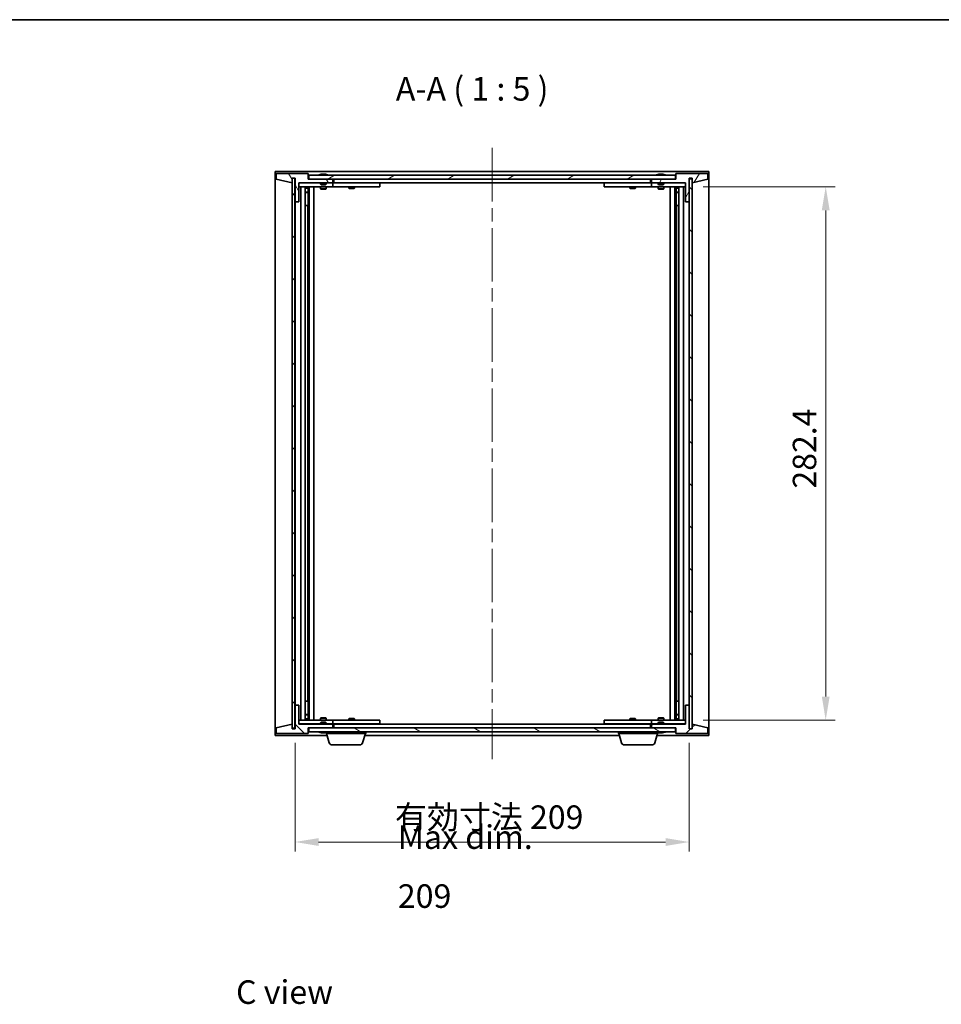
# Model space of a CAD drawing. Units: millimetres. Extents: x 0 to 9444, y 0 to 1405.
# Drawn here: x 2943 to 3431, y 883 to 1405 of the extents above; entities that cross this region are included whole.
import ezdxf

# ---------------------------------------------------------------- set-up
doc = ezdxf.new("R2010")
doc.units = ezdxf.units.MM
doc.header["$LTSCALE"] = 5
doc.linetypes.add('CHAIN', pattern=[0.3543, 0.2362, -0.0295, 0.0591, -0.0295])
doc.layers.get('Defpoints').update_dxf_attribs({"lineweight": 25})
for name, color, linetype, lineweight in [('Border (ISO)', 7, 'Continuous', 35), ('Dimension (ISO)', 7, 'Continuous', 18), ('Dimension (ISO) @ 1', 7, 'Continuous', 18), ('Symbol (ISO)', 7, 'Continuous', 18), ('Visible (ISO)', 7, 'Continuous', 35)]:
    doc.layers.add(name, color=color, linetype=linetype, lineweight=lineweight)
doc.layers.add('Centerline (ISO)', color=7, linetype='Continuous', lineweight=18, true_color=0x80ffff)
doc.layers.add('Hatch (ISO)', color=1, linetype='Continuous', lineweight=18, true_color=0xff0000)
doc.styles.add('Note Text (TK)', font='txt')
doc.dimstyles.new('Default - Method 1b (TK)', dxfattribs={"dimscale": 5, "dimtxt": 2.5, "dimasz": 2.5, "dimexe": 1, "dimexo": 1.5, "dimgap": 1, "dimtad": 1, "dimtoh": 1, "dimrnd": 1e-08, "dimdsep": 46, "dimtxsty": 'Note Text (TK)', "dimcen": 0.09, "dimdle": 5, "dimclrd": 100, "dimclre": 100, "dimclrt": 7, "dimadec": 1, "dimazin": 1, "dimtfac": 1, "dimtmove": 0, "dimatfit": 3, "dimfxl": 0, "dimtolj": 1, "dimlwd": -1, "dimlwe": -1, "dimarcsym": 0})
pattern_1 = [(45, (1892.5, -40), (-11.22532, 11.22532), [])]
pattern_2 = [(135.0002, (1892.5, -40), (-11.22528, -11.22536), [])]

# ---------------------------------------------------------------- blocks, each defined once
blk = doc.blocks.new('図面枠 tk図枠')
at = {"layer": 'Border (ISO)'}
blk.add_line((14.5, 289), (405.5, 289), dxfattribs=at)
blk = doc.blocks.new('*D115')
at = {"layer": 'Defpoints', "color": 0, "transparency": 16777216}
for p in [(3088.52, 1029.02), (3297.52, 1029.02), (3297.52, 969.02)]:
    blk.add_point(p, dxfattribs=at)
at = {"layer": 'Dimension (ISO)', "color": 100, "transparency": 16777216}
for p, q in [((3088.52, 1021.52), (3088.52, 964.02)), ((3297.52, 1021.52), (3297.52, 964.02)), ((3101.02, 969.02), (3285.02, 969.02))]:
    blk.add_line(p, q, dxfattribs=at)
for points in [[(3101.02, 971.1), (3101.02, 966.93), (3088.52, 969.02)], [(3285.02, 971.1), (3285.02, 966.93), (3297.52, 969.02)]]:
    blk.add_solid(points, dxfattribs=at)
at = {"layer": 'Dimension (ISO)', "color": 7, "transparency": 16777216, "insert": (3141.5, 982.22), "char_height": 12.5, "attachment_point": 4, "style": 'Note Text (TK)'}
blk.add_mtext('\\A1;\\fＭＳ Ｐゴシック|b0|i0;\\H12.4365;有効寸法 209', dxfattribs=at)
blk = doc.blocks.new('*D116')
at = {"layer": 'Defpoints', "color": 0, "transparency": 16777216}
for p in [(3297.52, 1316.42), (3297.52, 1033.62), (3369.95, 1033.62)]:
    blk.add_point(p, dxfattribs=at)
at = {"layer": 'Dimension (ISO)', "color": 100, "transparency": 16777216}
for p, q in [((3305.02, 1316.42), (3374.95, 1316.42)), ((3369.95, 1303.92), (3369.95, 1046.12)), ((3305.02, 1033.62), (3374.95, 1033.62))]:
    blk.add_line(p, q, dxfattribs=at)
for points in [[(3367.87, 1303.92), (3372.03, 1303.92), (3369.95, 1316.42)], [(3367.87, 1046.12), (3372.03, 1046.12), (3369.95, 1033.62)]]:
    blk.add_solid(points, dxfattribs=at)
at = {"layer": 'Dimension (ISO)', "color": 7, "transparency": 16777216, "insert": (3358.7, 1152.6), "char_height": 12.5, "attachment_point": 4, "rotation": 90, "style": 'Note Text (TK)'}
blk.add_mtext('\\A1; \\fＭＳ Ｐゴシック|b0|i0;\\H12.4365;282.4', dxfattribs=at)

msp = doc.modelspace()

# ---------------------------------------------------------------- hatches: boundary and pattern name
at = {"layer": 'Hatch (ISO)'}
h = msp.add_hatch(dxfattribs=at)
h.set_pattern_fill('ANSI31', color=256, scale=127, angle=75.000175, style=0)
h.set_pattern_definition([(120.0002, (1892.5, -40), (-13.74813, -7.93754), [])])
h.paths.add_polyline_path([(3095.5165, 1323.5183), (3078.5165, 1323.5183), (3078.5165, 1320.5183), (3086.9165, 1318.5183), (3086.9165, 1321.0183), (3086.9665, 1321.0183), (3088.4665, 1321.0183), (3088.5165, 1321.0183), (3088.5165, 1308.5183), (3090.5165, 1308.5183), (3090.5165, 1318.5183), (3108.5165, 1318.5183), (3108.5165, 1320.5183), (3095.7665, 1320.5183), (3095.5165, 1320.5183)])
h = msp.add_hatch(dxfattribs=at)
h.set_pattern_fill('ANSI31', color=256, scale=127, style=0)
h.set_pattern_definition(pattern_1)
h.paths.add_polyline_path([(3088.4665, 1321.0183), (3086.9665, 1321.0183), (3086.9665, 1029.4183), (3088.4665, 1029.4183)])
h = msp.add_hatch(dxfattribs=at)
h.set_pattern_fill('ANSI31', color=256, scale=127, angle=-14.999978, style=0)
h.set_pattern_definition([(30, (1892.5, -40), (-7.9375, 13.74815), [])])
h.paths.add_polyline_path([(3290.2665, 1320.5183), (3290.2665, 1322.5183), (3095.7665, 1322.5183), (3095.7665, 1320.5183), (3108.5165, 1320.5183), (3277.5165, 1320.5183)])
h = msp.add_hatch(dxfattribs=at)
h.set_pattern_fill('ANSI31', color=256, scale=127, angle=14.999978, style=0)
h.set_pattern_definition([(60, (1892.5, -40), (-13.74815, 7.9375), [])])
h.paths.add_polyline_path([(3307.5165, 1323.5183), (3290.5165, 1323.5183), (3290.5165, 1320.5183), (3290.2665, 1320.5183), (3277.5165, 1320.5183), (3277.5165, 1318.5183), (3295.5165, 1318.5183), (3295.5165, 1308.5183), (3297.5165, 1308.5183), (3297.5165, 1321.0183), (3299.1165, 1321.0183), (3299.1165, 1318.5183), (3307.5165, 1320.5183)])
h = msp.add_hatch(dxfattribs=at)
h.set_pattern_fill('ANSI31', color=256, scale=127, angle=90.00021, style=0)
h.set_pattern_definition(pattern_2)
h.paths.add_polyline_path([(3299.0665, 1320.6183), (3297.5665, 1320.6183), (3297.5665, 1029.0183), (3299.0665, 1029.0183)])
h = msp.add_hatch(dxfattribs=at)
h.set_pattern_fill('ANSI31', color=256, scale=127, angle=90.00021, style=0)
h.set_pattern_definition(pattern_2)
h.paths.add_polyline_path([(3078.5165, 1026.5183), (3095.5165, 1026.5183), (3095.5165, 1029.5183), (3095.7665, 1029.5183), (3108.5165, 1029.5183), (3108.5165, 1031.5183), (3090.5165, 1031.5183), (3090.5165, 1041.5183), (3088.5165, 1041.5183), (3088.5165, 1029.0183), (3086.9165, 1029.0183), (3086.9165, 1031.5183), (3078.5165, 1029.5183)])
h = msp.add_hatch(dxfattribs=at)
h.set_pattern_fill('ANSI31', color=256, scale=127, style=0)
h.set_pattern_definition(pattern_1)
h.paths.add_polyline_path([(3290.5165, 1026.5183), (3307.5165, 1026.5183), (3307.5165, 1029.5183), (3299.1165, 1031.5183), (3299.1165, 1029.0183), (3299.0665, 1029.0183), (3297.5665, 1029.0183), (3297.5165, 1029.0183), (3297.5165, 1041.5183), (3295.5165, 1041.5183), (3295.5165, 1031.5183), (3277.5165, 1031.5183), (3277.5165, 1029.5183), (3290.2665, 1029.5183), (3290.5165, 1029.5183)])
h = msp.add_hatch(dxfattribs=at)
h.set_pattern_fill('ANSI31', color=256, scale=127, angle=105.000246, style=0)
h.set_pattern_definition([(150.0002, (1892.5, -40), (-7.93744, -13.74819), [])])
h.paths.add_polyline_path([(3290.2665, 1027.5183), (3290.2665, 1029.5183), (3277.5165, 1029.5183), (3108.5165, 1029.5183), (3095.7665, 1029.5183), (3095.7665, 1027.5183)])

# ---------------------------------------------------------------- linework, layer by layer
at = {"layer": 'Centerline (ISO)', "linetype": 'CHAIN', "ltscale": 23.990969}
msp.add_line((3193.0165, 1337.0183), (3193.0165, 1013.0183), dxfattribs=at)
at = {"layer": 'Visible (ISO)'}
for p, q in [((3078.0165, 1025.5183), (3078.0165, 1324.5183)), ((3078.0165, 1324.5183), (3308.0165, 1324.5183)), ((3095.5165, 1323.5183), (3078.5165, 1323.5183)), ((3078.5165, 1323.5183), (3078.5165, 1320.5183)), ((3086.9165, 1318.5183), (3086.9165, 1321.0183)), ((3086.9165, 1321.0183), (3088.5165, 1321.0183)), ((3088.4665, 1321.0183), (3086.9665, 1321.0183)), ((3086.9665, 1321.0183), (3086.9665, 1029.4183)), ((3088.4665, 1029.4183), (3088.4665, 1321.0183)), ((3088.5165, 1321.0183), (3088.5165, 1308.5183)), ((3095.5165, 1320.5183), (3095.5165, 1323.5183)), ((3290.2665, 1322.5183), (3095.7665, 1322.5183)), ((3095.7665, 1322.5183), (3095.7665, 1320.5183)), ((3102.1453, 1322.9503), (3102.3868, 1322.9503)), ((3103.0963, 1323.1022), (3103.0981, 1323.0812)), ((3103.9367, 1323.1022), (3103.9293, 1323.0181)), ((3104.1246, 1322.9503), (3104.5034, 1322.9503)), ((3281.1453, 1322.9503), (3281.3868, 1322.9503)), ((3282.0963, 1323.1022), (3282.0981, 1323.0812)), ((3282.9367, 1323.1022), (3282.9293, 1323.0181)), ((3283.1246, 1322.9503), (3283.5034, 1322.9503)), ((3290.2665, 1320.5183), (3290.2665, 1322.5183)), ((3307.5165, 1323.5183), (3290.5165, 1323.5183)), ((3290.5165, 1323.5183), (3290.5165, 1320.5183)), ((3297.5165, 1308.5183), (3297.5165, 1321.0183)), ((3297.5165, 1321.0183), (3299.1165, 1321.0183)), ((3299.1165, 1321.0183), (3299.1165, 1318.5183)), ((3307.5165, 1320.5183), (3307.5165, 1323.5183)), ((3308.0165, 1324.5183), (3308.0165, 1025.5183)), ((3078.5165, 1320.5183), (3086.9165, 1318.5183)), ((3090.5165, 1308.5183), (3090.5165, 1318.5183)), ((3090.5165, 1318.5183), (3108.5165, 1318.5183)), ((3102.0165, 1318.4183), (3090.5165, 1318.4183)), ((3090.5165, 1316.4183), (3107.5165, 1316.4183)), ((3091.5165, 1033.6183), (3091.5165, 1316.4183)), ((3093.9665, 1316.4183), (3093.9665, 1033.6183)), ((3093.9665, 1316.0717), (3095.3131, 1316.0717)), ((3093.9665, 1315.765), (3095.4665, 1315.765)), ((3095.3131, 1316.4183), (3095.3131, 1316.0717)), ((3095.3131, 1316.0717), (3095.4665, 1315.765)), ((3095.4665, 1316.4183), (3095.4665, 1306.4183)), ((3095.4665, 1315.765), (3095.4665, 1313.5683)), ((3108.5165, 1320.5183), (3095.5165, 1320.5183)), ((3095.7665, 1320.5183), (3290.2665, 1320.5183)), ((3096.0665, 1316.4183), (3096.0665, 1033.6183)), ((3098.5165, 1316.4183), (3098.5165, 1033.6183)), ((3102.0165, 1318.5183), (3102.0165, 1317.8252)), ((3102.0165, 1317.8252), (3105.0165, 1317.8252)), ((3102.3232, 1317.5183), (3102.0165, 1317.8252)), ((3102.0165, 1316.4183), (3102.0165, 1315.3683)), ((3104.7098, 1317.5183), (3102.3232, 1317.5183)), ((3104.7098, 1317.5183), (3105.0165, 1317.8252)), ((3105.0165, 1318.5183), (3105.0165, 1317.8252)), ((3107.5165, 1318.4183), (3105.0165, 1318.4183)), ((3105.0165, 1316.4183), (3105.0165, 1315.3683)), ((3107.5165, 1318.4183), (3108.5165, 1318.4183)), ((3108.5165, 1316.4183), (3107.5165, 1316.4183)), ((3108.5165, 1318.5183), (3108.5165, 1320.5183)), ((3108.5165, 1318.4183), (3108.5165, 1316.4183)), ((3109.5165, 1318.4183), (3108.5165, 1318.4183)), ((3108.5165, 1316.4183), (3109.5165, 1316.4183)), ((3109.0165, 1318.5183), (3109.0165, 1320.5183)), ((3277.0165, 1318.5183), (3109.0165, 1318.5183)), ((3132.5165, 1318.4183), (3109.5165, 1318.4183)), ((3109.5165, 1316.4183), (3132.5165, 1316.4183)), ((3117.0165, 1316.4183), (3117.0165, 1315.6683)), ((3117.0165, 1315.6683), (3120.0165, 1315.6683)), ((3117.3232, 1315.515), (3117.0165, 1315.6683)), ((3117.1698, 1318.5183), (3117.1698, 1318.4183)), ((3119.7098, 1315.515), (3117.3232, 1315.515)), ((3119.7098, 1315.515), (3120.0165, 1315.6683)), ((3119.8631, 1318.5183), (3119.8631, 1318.4183)), ((3120.0165, 1316.4183), (3120.0165, 1315.6683)), ((3132.5165, 1318.4183), (3133.5165, 1318.4183)), ((3133.5165, 1316.4183), (3132.5165, 1316.4183)), ((3133.5165, 1318.4183), (3133.5165, 1316.4183)), ((3252.5165, 1318.4183), (3253.5165, 1318.4183)), ((3252.5165, 1316.4183), (3252.5165, 1318.4183)), ((3253.5165, 1316.4183), (3252.5165, 1316.4183)), ((3276.5165, 1318.4183), (3253.5165, 1318.4183)), ((3253.5165, 1316.4183), (3276.5165, 1316.4183)), ((3266.0165, 1316.4183), (3266.0165, 1315.6683)), ((3266.0165, 1315.6683), (3269.0165, 1315.6683)), ((3266.3232, 1315.515), (3266.0165, 1315.6683)), ((3266.1698, 1318.5183), (3266.1698, 1318.4183)), ((3268.7098, 1315.515), (3266.3232, 1315.515)), ((3268.7098, 1315.515), (3269.0165, 1315.6683)), ((3268.8631, 1318.5183), (3268.8631, 1318.4183)), ((3269.0165, 1316.4183), (3269.0165, 1315.6683)), ((3277.5165, 1318.4183), (3276.5165, 1318.4183)), ((3276.5165, 1316.4183), (3277.5165, 1316.4183)), ((3277.0165, 1320.5183), (3277.0165, 1318.5183)), ((3290.5165, 1320.5183), (3277.5165, 1320.5183)), ((3277.5165, 1320.5183), (3277.5165, 1318.5183)), ((3277.5165, 1318.5183), (3295.5165, 1318.5183)), ((3277.5165, 1318.4183), (3278.5165, 1318.4183)), ((3277.5165, 1316.4183), (3277.5165, 1318.4183)), ((3278.5165, 1316.4183), (3277.5165, 1316.4183)), ((3281.0165, 1318.4183), (3278.5165, 1318.4183)), ((3278.5165, 1316.4183), (3295.5165, 1316.4183)), ((3281.0165, 1318.5183), (3281.0165, 1317.8252)), ((3281.0165, 1317.8252), (3284.0165, 1317.8252)), ((3281.3232, 1317.5183), (3281.0165, 1317.8252)), ((3281.0165, 1316.4183), (3281.0165, 1315.3683)), ((3283.7098, 1317.5183), (3281.3232, 1317.5183)), ((3283.7098, 1317.5183), (3284.0165, 1317.8252)), ((3284.0165, 1318.5183), (3284.0165, 1317.8252)), ((3295.5165, 1318.4183), (3284.0165, 1318.4183)), ((3284.0165, 1316.4183), (3284.0165, 1315.3683)), ((3287.5165, 1033.6183), (3287.5165, 1316.4183)), ((3289.9665, 1033.6183), (3289.9665, 1316.4183)), ((3290.5665, 1306.4183), (3290.5665, 1316.4183)), ((3290.7198, 1316.0717), (3290.5665, 1315.765)), ((3290.5665, 1315.765), (3292.0665, 1315.765)), ((3290.5665, 1315.765), (3290.5665, 1313.5683)), ((3290.7198, 1316.4183), (3290.7198, 1316.0717)), ((3290.7198, 1316.0717), (3292.0665, 1316.0717)), ((3292.0665, 1033.6183), (3292.0665, 1316.4183)), ((3294.5165, 1316.4183), (3294.5165, 1033.6183)), ((3295.5165, 1318.5183), (3295.5165, 1308.5183)), ((3299.0665, 1320.6183), (3297.5665, 1320.6183)), ((3297.5665, 1320.6183), (3297.5665, 1029.0183)), ((3299.0665, 1029.0183), (3299.0665, 1320.6183)), ((3299.1165, 1318.5183), (3307.5165, 1320.5183)), ((3093.9665, 1313.5683), (3095.4665, 1313.5683)), ((3095.1598, 1313.415), (3093.9665, 1313.415)), ((3095.1598, 1313.415), (3095.4665, 1313.5683)), ((3102.0165, 1315.3683), (3105.0165, 1315.3683)), ((3102.3232, 1315.215), (3102.0165, 1315.3683)), ((3104.7098, 1315.215), (3102.3232, 1315.215)), ((3104.7098, 1315.215), (3105.0165, 1315.3683)), ((3281.0165, 1315.3683), (3284.0165, 1315.3683)), ((3281.3232, 1315.215), (3281.0165, 1315.3683)), ((3283.7098, 1315.215), (3281.3232, 1315.215)), ((3283.7098, 1315.215), (3284.0165, 1315.3683)), ((3290.5665, 1313.5683), (3292.0665, 1313.5683)), ((3290.8732, 1313.415), (3290.5665, 1313.5683)), ((3292.0665, 1313.415), (3290.8732, 1313.415)), ((3088.5165, 1308.5183), (3088.5165, 1041.5183)), ((3088.5165, 1308.5183), (3090.5165, 1308.5183)), ((3095.2665, 1306.4183), (3093.9665, 1306.4183)), ((3095.4665, 1306.4183), (3095.2665, 1306.4183)), ((3095.2665, 1306.4183), (3095.2665, 1043.6183)), ((3290.7665, 1306.4183), (3290.5665, 1306.4183)), ((3290.7665, 1043.6183), (3290.7665, 1306.4183)), ((3292.0665, 1306.4183), (3290.7665, 1306.4183)), ((3295.5165, 1308.5183), (3297.5165, 1308.5183)), ((3297.5165, 1041.5183), (3297.5165, 1308.5183)), ((3090.5165, 1041.5183), (3088.5165, 1041.5183)), ((3088.5165, 1041.5183), (3088.5165, 1029.0183)), ((3090.5165, 1031.5183), (3090.5165, 1041.5183)), ((3093.9665, 1043.6183), (3095.2665, 1043.6183)), ((3095.2665, 1043.6183), (3095.4665, 1043.6183)), ((3095.4665, 1043.6183), (3095.4665, 1033.6183)), ((3290.5665, 1033.6183), (3290.5665, 1043.6183)), ((3290.5665, 1043.6183), (3290.7665, 1043.6183)), ((3290.7665, 1043.6183), (3292.0665, 1043.6183)), ((3297.5165, 1041.5183), (3295.5165, 1041.5183)), ((3295.5165, 1041.5183), (3295.5165, 1031.5183)), ((3297.5165, 1029.0183), (3297.5165, 1041.5183)), ((3107.5165, 1033.6183), (3090.5165, 1033.6183)), ((3093.9665, 1036.6217), (3095.1598, 1036.6217)), ((3095.4665, 1036.4683), (3093.9665, 1036.4683)), ((3095.4665, 1034.2717), (3093.9665, 1034.2717)), ((3095.3131, 1033.965), (3093.9665, 1033.965)), ((3095.1598, 1036.6217), (3095.4665, 1036.4683)), ((3095.3131, 1033.965), (3095.4665, 1034.2717)), ((3095.3131, 1033.6183), (3095.3131, 1033.965)), ((3095.4665, 1034.2717), (3095.4665, 1036.4683)), ((3102.3232, 1034.8217), (3102.0165, 1034.6683)), ((3105.0165, 1034.6683), (3102.0165, 1034.6683)), ((3102.0165, 1033.6183), (3102.0165, 1034.6683)), ((3102.3232, 1034.8217), (3104.7098, 1034.8217)), ((3104.7098, 1034.8217), (3105.0165, 1034.6683)), ((3105.0165, 1033.6183), (3105.0165, 1034.6683)), ((3107.5165, 1033.6183), (3108.5165, 1033.6183)), ((3108.5165, 1033.6183), (3108.5165, 1031.6183)), ((3109.5165, 1033.6183), (3108.5165, 1033.6183)), ((3132.5165, 1033.6183), (3109.5165, 1033.6183)), ((3117.3232, 1034.5217), (3117.0165, 1034.3683)), ((3120.0165, 1034.3683), (3117.0165, 1034.3683)), ((3117.0165, 1033.6183), (3117.0165, 1034.3683)), ((3117.3232, 1034.5217), (3119.7098, 1034.5217)), ((3119.7098, 1034.5217), (3120.0165, 1034.3683)), ((3120.0165, 1033.6183), (3120.0165, 1034.3683)), ((3132.5165, 1033.6183), (3133.5165, 1033.6183)), ((3133.5165, 1033.6183), (3133.5165, 1031.6183)), ((3252.5165, 1033.6183), (3253.5165, 1033.6183)), ((3252.5165, 1031.6183), (3252.5165, 1033.6183)), ((3276.5165, 1033.6183), (3253.5165, 1033.6183)), ((3266.3232, 1034.5217), (3266.0165, 1034.3683)), ((3269.0165, 1034.3683), (3266.0165, 1034.3683)), ((3266.0165, 1033.6183), (3266.0165, 1034.3683)), ((3266.3232, 1034.5217), (3268.7098, 1034.5217)), ((3268.7098, 1034.5217), (3269.0165, 1034.3683)), ((3269.0165, 1033.6183), (3269.0165, 1034.3683)), ((3277.5165, 1033.6183), (3276.5165, 1033.6183)), ((3277.5165, 1033.6183), (3278.5165, 1033.6183)), ((3277.5165, 1031.6183), (3277.5165, 1033.6183)), ((3295.5165, 1033.6183), (3278.5165, 1033.6183)), ((3281.3232, 1034.8217), (3281.0165, 1034.6683)), ((3284.0165, 1034.6683), (3281.0165, 1034.6683)), ((3281.0165, 1033.6183), (3281.0165, 1034.6683)), ((3281.3232, 1034.8217), (3283.7098, 1034.8217)), ((3283.7098, 1034.8217), (3284.0165, 1034.6683)), ((3284.0165, 1033.6183), (3284.0165, 1034.6683)), ((3290.8732, 1036.6217), (3290.5665, 1036.4683)), ((3292.0665, 1036.4683), (3290.5665, 1036.4683)), ((3290.5665, 1034.2717), (3290.5665, 1036.4683)), ((3292.0665, 1034.2717), (3290.5665, 1034.2717)), ((3290.7198, 1033.965), (3290.5665, 1034.2717)), ((3292.0665, 1033.965), (3290.7198, 1033.965)), ((3290.7198, 1033.6183), (3290.7198, 1033.965)), ((3290.8732, 1036.6217), (3292.0665, 1036.6217)), ((3086.9165, 1031.5183), (3078.5165, 1029.5183)), ((3078.5165, 1029.5183), (3078.5165, 1026.5183)), ((3086.9165, 1029.0183), (3086.9165, 1031.5183)), ((3088.5165, 1029.0183), (3086.9165, 1029.0183)), ((3086.9665, 1029.4183), (3088.4665, 1029.4183)), ((3090.5165, 1031.6183), (3102.0165, 1031.6183)), ((3108.5165, 1031.5183), (3090.5165, 1031.5183)), ((3095.5165, 1026.5183), (3095.5165, 1029.5183)), ((3095.5165, 1029.5183), (3108.5165, 1029.5183)), ((3290.2665, 1029.5183), (3095.7665, 1029.5183)), ((3095.7665, 1029.5183), (3095.7665, 1027.5183)), ((3102.3232, 1032.5183), (3102.0165, 1032.2115)), ((3105.0165, 1032.2115), (3102.0165, 1032.2115)), ((3102.0165, 1031.5183), (3102.0165, 1032.2115)), ((3102.3232, 1032.5183), (3104.7098, 1032.5183)), ((3104.7098, 1032.5183), (3105.0165, 1032.2115)), ((3105.0165, 1031.5183), (3105.0165, 1032.2115)), ((3105.0165, 1031.6183), (3107.5165, 1031.6183)), ((3108.5165, 1031.6183), (3107.5165, 1031.6183)), ((3108.5165, 1031.6183), (3109.5165, 1031.6183)), ((3108.5165, 1029.5183), (3108.5165, 1031.5183)), ((3109.0165, 1029.5183), (3109.0165, 1031.5183)), ((3109.0165, 1031.5183), (3277.0165, 1031.5183)), ((3109.5165, 1031.6183), (3132.5165, 1031.6183)), ((3117.1698, 1031.5183), (3117.1698, 1031.6183)), ((3119.8631, 1031.5183), (3119.8631, 1031.6183)), ((3133.5165, 1031.6183), (3132.5165, 1031.6183)), ((3253.5165, 1031.6183), (3252.5165, 1031.6183)), ((3253.5165, 1031.6183), (3276.5165, 1031.6183)), ((3266.1698, 1031.5183), (3266.1698, 1031.6183)), ((3268.8631, 1031.5183), (3268.8631, 1031.6183)), ((3276.5165, 1031.6183), (3277.5165, 1031.6183)), ((3277.0165, 1031.5183), (3277.0165, 1029.5183)), ((3278.5165, 1031.6183), (3277.5165, 1031.6183)), ((3295.5165, 1031.5183), (3277.5165, 1031.5183)), ((3277.5165, 1031.5183), (3277.5165, 1029.5183)), ((3277.5165, 1029.5183), (3290.5165, 1029.5183)), ((3278.5165, 1031.6183), (3281.0165, 1031.6183)), ((3281.3232, 1032.5183), (3281.0165, 1032.2115)), ((3284.0165, 1032.2115), (3281.0165, 1032.2115)), ((3281.0165, 1031.5183), (3281.0165, 1032.2115)), ((3281.3232, 1032.5183), (3283.7098, 1032.5183)), ((3283.7098, 1032.5183), (3284.0165, 1032.2115)), ((3284.0165, 1031.5183), (3284.0165, 1032.2115)), ((3284.0165, 1031.6183), (3295.5165, 1031.6183)), ((3290.2665, 1027.5183), (3290.2665, 1029.5183)), ((3290.5165, 1029.5183), (3290.5165, 1026.5183)), ((3299.1165, 1029.0183), (3297.5165, 1029.0183)), ((3297.5665, 1029.0183), (3299.0665, 1029.0183)), ((3307.5165, 1029.5183), (3299.1165, 1031.5183)), ((3299.1165, 1031.5183), (3299.1165, 1029.0183)), ((3307.5165, 1026.5183), (3307.5165, 1029.5183)), ((3105.5165, 1025.5183), (3078.0165, 1025.5183)), ((3078.5165, 1026.5183), (3095.5165, 1026.5183)), ((3095.7665, 1027.5183), (3290.2665, 1027.5183)), ((3102.3868, 1027.0863), (3102.1453, 1027.0863)), ((3103.0963, 1026.9344), (3103.0981, 1026.9554)), ((3103.9367, 1026.9344), (3103.9293, 1027.0186)), ((3104.5034, 1027.0863), (3104.1246, 1027.0863)), ((3105.0165, 1026.5183), (3105.0165, 1027.0863)), ((3126.0165, 1026.5183), (3105.0165, 1026.5183)), ((3106.6958, 1021.5873), (3105.2165, 1026.5183)), ((3124.3372, 1021.5873), (3125.8165, 1026.5183)), ((3260.5165, 1025.5183), (3125.5165, 1025.5183)), ((3126.0165, 1026.5183), (3126.0165, 1027.5183)), ((3260.0165, 1026.5183), (3260.0165, 1027.5183)), ((3281.0165, 1026.5183), (3260.0165, 1026.5183)), ((3261.6958, 1021.5873), (3260.2165, 1026.5183)), ((3279.3372, 1021.5873), (3280.8165, 1026.5183)), ((3308.0165, 1025.5183), (3280.5165, 1025.5183)), ((3281.0165, 1026.5183), (3281.0165, 1027.0863)), ((3281.3868, 1027.0863), (3281.1453, 1027.0863)), ((3282.0963, 1026.9344), (3282.0981, 1026.9554)), ((3282.9367, 1026.9344), (3282.9293, 1027.0186)), ((3283.5034, 1027.0863), (3283.1246, 1027.0863)), ((3290.5165, 1026.5183), (3307.5165, 1026.5183)), ((3122.9004, 1020.5183), (3108.1325, 1020.5183)), ((3277.9004, 1020.5183), (3263.1325, 1020.5183))]:
    msp.add_line(p, q, dxfattribs=at)
for centre, radius, start, end in [((3103.5165, 1316.2645), 6.852, 93.955988, 114.119419), ((3103.5165, 1316.2645), 6.852, 65.880581, 86.044012), ((3282.5165, 1316.2645), 6.852, 93.955988, 114.119419), ((3282.5165, 1316.2645), 6.852, 65.880581, 86.044012), ((3103.5165, 1033.7721), 6.852, 245.880581, 266.044012), ((3103.5165, 1033.7721), 6.852, 273.955988, 294.119419), ((3282.5165, 1033.7721), 6.852, 245.880581, 266.044012), ((3282.5165, 1033.7721), 6.852, 273.955988, 294.119419), ((3108.1325, 1022.0183), 1.5, 196.699244, 270), ((3122.9004, 1022.0183), 1.5, 270, 343.300756), ((3263.1325, 1022.0183), 1.5, 196.699244, 270), ((3277.9004, 1022.0183), 1.5, 270, 343.300756)]:
    msp.add_arc(centre, radius, start, end, dxfattribs=at)
for centre, major_axis, ratio, start_param, end_param in [((3103.7048, 1316.2948), (-1.0859, 6.7565), 0.83565967, 6.21602586, 6.36786311), ((3103.3328, 1316.2948), (1.1124, 6.7522), 0.84411984, 0.2045287, 0.35636595), ((3103.8067, 1316.2948), (-0.7099, 6.8063), 0.54228847, 6.00850234, 6.16033959), ((3103.7002, 1316.2948), (-1.1124, 6.7522), 0.84411984, 6.05001654, 6.07865661), ((3103.2233, 1316.2948), (0.7028, 6.807), 0.52902323, 6.11956817, 6.27140543), ((3282.7048, 1316.2948), (-1.0859, 6.7565), 0.83565967, 6.21602586, 6.36786311), ((3282.3328, 1316.2948), (1.1124, 6.7522), 0.84411984, 0.2045287, 0.35636595), ((3282.8067, 1316.2948), (-0.7099, 6.8063), 0.54228847, 6.00850234, 6.16033959), ((3282.7002, 1316.2948), (-1.1124, 6.7522), 0.84411984, 6.05001654, 6.07865661), ((3282.2233, 1316.2948), (0.7028, 6.807), 0.52902323, 6.11956817, 6.27140543), ((3103.7048, 1033.7419), (-1.0859, -6.7565), 0.83565967, 6.19850751, 6.35034476), ((3103.3328, 1033.7419), (1.1124, -6.7522), 0.84411984, 5.92681936, 6.07865661), ((3103.8067, 1033.7419), (-0.7099, -6.8063), 0.54228847, 0.12284572, 0.27468297), ((3103.7002, 1033.7419), (-1.1124, -6.7522), 0.84411984, 0.2045287, 0.23316877), ((3103.2233, 1033.7419), (0.7028, -6.807), 0.52902323, 0.01177988, 0.16361713), ((3282.7048, 1033.7419), (-1.0859, -6.7565), 0.83565967, 6.19850751, 6.35034476), ((3282.3328, 1033.7419), (1.1124, -6.7522), 0.84411984, 5.92681936, 6.07865661), ((3282.8067, 1033.7419), (-0.7099, -6.8063), 0.54228847, 0.12284572, 0.27468297), ((3282.7002, 1033.7419), (-1.1124, -6.7522), 0.84411984, 0.2045287, 0.23316877), ((3282.2233, 1033.7419), (0.7028, -6.807), 0.52902323, 0.01177988, 0.16361713)]:
    msp.add_ellipse(centre, major_axis=major_axis, ratio=ratio, start_param=start_param, end_param=end_param, dxfattribs=at)
for points, knots in [([(3103.0962, 1323.1022), (3103.0962, 1323.1025), (3103.0943, 1323.1027), (3103.0849, 1323.1027), (3103.0735, 1323.1021), (3103.0416, 1323.1001), (3103.0216, 1323.0986), (3103.0003, 1323.097)], [0.0113123534, 0.0113123534, 0.0113123534, 0.0113123534, 0.0159359132, 0.0159359132, 0.0239048984, 0.0239048984, 0.0315396272, 0.0315396272, 0.0315396272, 0.0315396272]), ([(3103.2644, 1323.097), (3103.2869, 1323.0987), (3103.3137, 1323.1002), (3103.3694, 1323.1022), (3103.3982, 1323.1027), (3103.4499, 1323.1027), (3103.4764, 1323.1021), (3103.5215, 1323.1001), (3103.5404, 1323.0986), (3103.5544, 1323.097)], [0, 0, 0, 0, 0.0079679566, 0.0079679566, 0.0159359132, 0.0159359132, 0.0239048984, 0.0239048984, 0.0315396272, 0.0315396272, 0.0315396272, 0.0315396272]), ([(3103.7686, 1323.097), (3103.7461, 1323.0987), (3103.7192, 1323.1002), (3103.6636, 1323.1022), (3103.6348, 1323.1027), (3103.583, 1323.1027), (3103.5566, 1323.1021), (3103.5276, 1323.1008), (3103.5219, 1323.1005), (3103.5165, 1323.1002)], [0, 0, 0, 0, 0.0079681043, 0.0079681043, 0.0159362086, 0.0159362086, 0.0239050461, 0.0239050461, 0.0259538141, 0.0259538141, 0.0259538141, 0.0259538141]), ([(3103.9685, 1323.097), (3103.9546, 1323.0987), (3103.9442, 1323.1002), (3103.9349, 1323.1022), (3103.9361, 1323.1027), (3103.948, 1323.1027), (3103.9595, 1323.1021), (3103.98, 1323.1008), (3103.9845, 1323.1005), (3103.9892, 1323.1002)], [0, 0, 0, 0, 0.0079681043, 0.0079681043, 0.0159362086, 0.0159362086, 0.0239050461, 0.0239050461, 0.0259538141, 0.0259538141, 0.0259538141, 0.0259538141]), ([(3282.0962, 1323.1022), (3282.0962, 1323.1025), (3282.0943, 1323.1027), (3282.0849, 1323.1027), (3282.0735, 1323.1021), (3282.0416, 1323.1001), (3282.0216, 1323.0986), (3282.0003, 1323.097)], [0.0113123534, 0.0113123534, 0.0113123534, 0.0113123534, 0.0159359132, 0.0159359132, 0.0239048984, 0.0239048984, 0.0315396272, 0.0315396272, 0.0315396272, 0.0315396272]), ([(3282.2644, 1323.097), (3282.2869, 1323.0987), (3282.3137, 1323.1002), (3282.3694, 1323.1022), (3282.3982, 1323.1027), (3282.4499, 1323.1027), (3282.4764, 1323.1021), (3282.5215, 1323.1001), (3282.5404, 1323.0986), (3282.5544, 1323.097)], [0, 0, 0, 0, 0.0079679566, 0.0079679566, 0.0159359132, 0.0159359132, 0.0239048984, 0.0239048984, 0.0315396272, 0.0315396272, 0.0315396272, 0.0315396272]), ([(3282.7686, 1323.097), (3282.7461, 1323.0987), (3282.7192, 1323.1002), (3282.6636, 1323.1022), (3282.6348, 1323.1027), (3282.583, 1323.1027), (3282.5566, 1323.1021), (3282.5276, 1323.1008), (3282.5219, 1323.1005), (3282.5165, 1323.1002)], [0, 0, 0, 0, 0.0079681043, 0.0079681043, 0.0159362086, 0.0159362086, 0.0239050461, 0.0239050461, 0.0259538141, 0.0259538141, 0.0259538141, 0.0259538141]), ([(3282.9685, 1323.097), (3282.9546, 1323.0987), (3282.9442, 1323.1002), (3282.9349, 1323.1022), (3282.9361, 1323.1027), (3282.948, 1323.1027), (3282.9595, 1323.1021), (3282.98, 1323.1008), (3282.9845, 1323.1005), (3282.9892, 1323.1002)], [0, 0, 0, 0, 0.0079681043, 0.0079681043, 0.0159362086, 0.0159362086, 0.0239050461, 0.0239050461, 0.0259538141, 0.0259538141, 0.0259538141, 0.0259538141]), ([(3103.0003, 1026.9397), (3103.0224, 1026.9379), (3103.0432, 1026.9364), (3103.075, 1026.9344), (3103.0861, 1026.934), (3103.0946, 1026.934), (3103.0962, 1026.9341), (3103.0962, 1026.9344)], [0, 0, 0, 0, 0.0079681043, 0.0079681043, 0.0159362086, 0.0159362086, 0.0202429127, 0.0202429127, 0.0202429127, 0.0202429127]), ([(3103.5544, 1026.9397), (3103.5399, 1026.9379), (3103.5199, 1026.9364), (3103.4734, 1026.9344), (3103.4468, 1026.934), (3103.3948, 1026.934), (3103.366, 1026.9345), (3103.3117, 1026.9365), (3103.2861, 1026.938), (3103.2644, 1026.9397)], [0, 0, 0, 0, 0.0079681043, 0.0079681043, 0.0159362086, 0.0159362086, 0.0239050461, 0.0239050461, 0.0315396273, 0.0315396273, 0.0315396273, 0.0315396273]), ([(3103.5165, 1026.9364), (3103.5228, 1026.9361), (3103.5294, 1026.9357), (3103.5596, 1026.9344), (3103.5862, 1026.934), (3103.6381, 1026.934), (3103.6669, 1026.9345), (3103.7213, 1026.9365), (3103.7469, 1026.938), (3103.7686, 1026.9397)], [0.0056033499, 0.0056033499, 0.0056033499, 0.0056033499, 0.0079679566, 0.0079679566, 0.0159359132, 0.0159359132, 0.0239048984, 0.0239048984, 0.0315396272, 0.0315396272, 0.0315396272, 0.0315396272]), ([(3103.9892, 1026.9364), (3103.9837, 1026.9361), (3103.9786, 1026.9357), (3103.9579, 1026.9344), (3103.9469, 1026.934), (3103.9358, 1026.934), (3103.9351, 1026.9345), (3103.945, 1026.9365), (3103.9551, 1026.938), (3103.9685, 1026.9397)], [0.0056033499, 0.0056033499, 0.0056033499, 0.0056033499, 0.0079679566, 0.0079679566, 0.0159359132, 0.0159359132, 0.0239048984, 0.0239048984, 0.0315396272, 0.0315396272, 0.0315396272, 0.0315396272]), ([(3282.0003, 1026.9397), (3282.0224, 1026.9379), (3282.0432, 1026.9364), (3282.075, 1026.9344), (3282.0861, 1026.934), (3282.0946, 1026.934), (3282.0962, 1026.9341), (3282.0962, 1026.9344)], [0, 0, 0, 0, 0.0079681043, 0.0079681043, 0.0159362086, 0.0159362086, 0.0202429127, 0.0202429127, 0.0202429127, 0.0202429127]), ([(3282.5544, 1026.9397), (3282.5399, 1026.9379), (3282.5199, 1026.9364), (3282.4734, 1026.9344), (3282.4468, 1026.934), (3282.3948, 1026.934), (3282.366, 1026.9345), (3282.3117, 1026.9365), (3282.2861, 1026.938), (3282.2644, 1026.9397)], [0, 0, 0, 0, 0.0079681043, 0.0079681043, 0.0159362086, 0.0159362086, 0.0239050461, 0.0239050461, 0.0315396273, 0.0315396273, 0.0315396273, 0.0315396273]), ([(3282.5165, 1026.9364), (3282.5228, 1026.9361), (3282.5294, 1026.9357), (3282.5596, 1026.9344), (3282.5862, 1026.934), (3282.6381, 1026.934), (3282.6669, 1026.9345), (3282.7213, 1026.9365), (3282.7469, 1026.938), (3282.7686, 1026.9397)], [0.0056033499, 0.0056033499, 0.0056033499, 0.0056033499, 0.0079679566, 0.0079679566, 0.0159359132, 0.0159359132, 0.0239048984, 0.0239048984, 0.0315396272, 0.0315396272, 0.0315396272, 0.0315396272]), ([(3282.9892, 1026.9364), (3282.9837, 1026.9361), (3282.9786, 1026.9357), (3282.9579, 1026.9344), (3282.9469, 1026.934), (3282.9358, 1026.934), (3282.9351, 1026.9345), (3282.945, 1026.9365), (3282.9551, 1026.938), (3282.9685, 1026.9397)], [0.0056033499, 0.0056033499, 0.0056033499, 0.0056033499, 0.0079679566, 0.0079679566, 0.0159359132, 0.0159359132, 0.0239048984, 0.0239048984, 0.0315396272, 0.0315396272, 0.0315396272, 0.0315396272])]:
    msp.add_open_spline(points, degree=3, knots=knots, dxfattribs=at)

# ---------------------------------------------------------------- block references
at = {"xscale": 5, "yscale": 5, "zscale": 5}
msp.add_blockref('図面枠 tk図枠', (1892.5, -40), dxfattribs=at)

# ---------------------------------------------------------------- texts
at = {"layer": 'Symbol (ISO)', "color": 7, "insert": (3141.9661, 1358.2127), "char_height": 12.5, "attachment_point": 7, "style": 'Note Text (TK)'}
msp.add_mtext('A-A ( 1 : 5 )', dxfattribs=at)
at = {"layer": 'Symbol (ISO)', "color": 7, "char_height": 12.5, "attachment_point": 4, "line_spacing_factor": 1.5, "style": 'Note Text (TK)'}
for s, insert, width in [('{\\fＭＳ Ｐゴシック|b0|i0;Max dim. 209}', (3143.0251, 955.9875), 101.681292), ('{\\fＭＳ Ｐゴシック|b0|i0;C view}', (3057.2455, 889.4497), 52.485383)]:
    msp.add_mtext(s, dxfattribs=dict(at, insert=insert, width=width))

# ---------------------------------------------------------------- dimensions: what is measured, and where the dimension line sits
at = {"layer": 'Dimension (ISO) @ 1', "color": 100, "true_color": 0x00ff3f}
for base, p1, p2, angle, text, picture, middle in [((3369.951, 1033.6183), (3297.5165, 1316.4183), (3297.5165, 1033.6183), 90, ' \\fＭＳ Ｐゴシック|b0|i0;\\H12.4365;282.4', '*D116', (3369.951, 1175.0183)), ((3297.5165, 969.0183), (3088.5165, 1029.0183), (3297.5165, 1029.0183), 180, '\\fＭＳ Ｐゴシック|b0|i0;\\H12.4365;有効寸法 <>', '*D115', (3193.0165, 969.0183))]:
    dim = msp.add_linear_dim(base=base, p1=p1, p2=p2, angle=angle, text=text, dimstyle='Default - Method 1b (TK)', override={"dimscale": 1, "dimtxt": 12.5, "dimasz": 12.5, "dimexe": 5, "dimexo": 7.5, "dimgap": 5, "dimtoh": 0, "dimdec": 2, "dimcen": 0.45, "dimtol": 0, "dimlim": 0, "dimtp": 0, "dimtm": 0, "dimtdec": 2, "dimtix": 0, "dimtofl": 0, "dimtmove": 0, "dimatfit": 1}, dxfattribs=at)
    dim.commit()
    dim.dimension.update_dxf_attribs({"geometry": picture, "text_midpoint": middle, "dimtype": 128})

doc.saveas('drawing.dxf')
